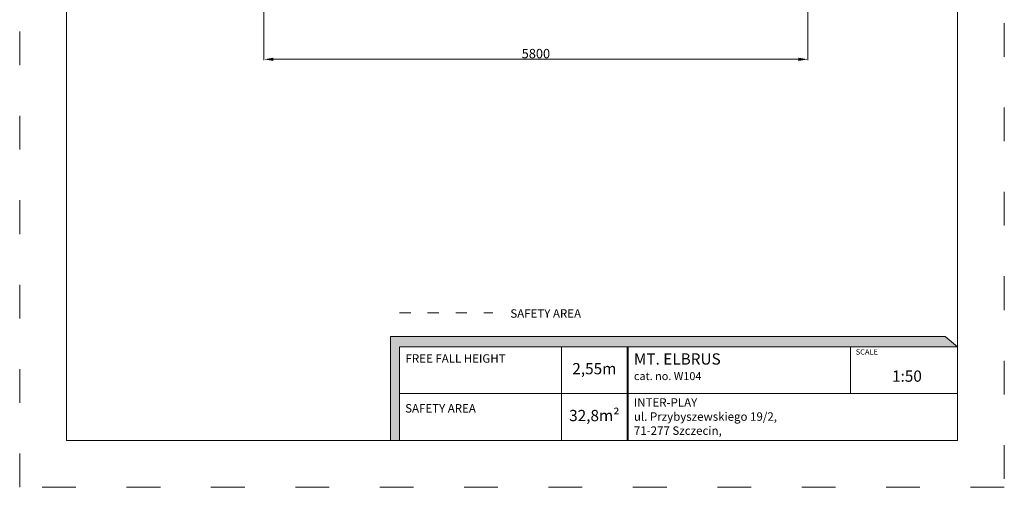
# Model space of a CAD drawing. Units: millimetres. Extents: x -5753 to 4747, y -10671 to 4179.
# Drawn here: x -5753 to 4747, y -10671 to -5685 of the extents above; entities that cross this region are included whole.
import ezdxf

# ---------------------------------------------------------------- set-up
doc = ezdxf.new("R2010")
doc.units = ezdxf.units.MM
doc.linetypes.add('ACAD_ISO03W100', pattern=[30, 12, -18])
doc.layers.add('InterSystem-description', color=7, linetype='Continuous', lineweight=13)
doc.layers.add('InterSystem-dimension', color=7, linetype='Continuous', lineweight=5)
doc.styles.add('arial', font='arial.ttf')
doc.dimstyles.new('IS_1-50(mm)', dxfattribs={"dimtxt": 100, "dimasz": 100, "dimexe": 10, "dimexo": 50, "dimgap": 10, "dimtad": 1, "dimdec": 0, "dimrnd": 0.5, "dimzin": 0, "dimtxsty": 'arial', "dimcen": 50, "dimclrd": 256, "dimclre": 256, "dimclrt": 256, "dimadec": 1, "dimazin": 0, "dimtfac": 1, "dimtdec": 0, "dimtmove": 0, "dimatfit": 3, "dimfxl": 0, "dimtolj": 1, "dimtzin": 0, "dimlwd": -1, "dimlwe": -1, "dimarcsym": 0})

# ---------------------------------------------------------------- blocks, each defined once
blk = doc.blocks.new('*D4')
at = {"layer": 'InterSystem-dimension', "transparency": 16777216}
for p, q in [((-3148, -4700), (-3148, -6118)), ((2652, -4700), (2652, -6118)), ((-3048, -6108), (2552, -6108))]:
    blk.add_line(p, q, dxfattribs=at)
for points in [[(-3048, -6091), (-3048, -6125), (-3148, -6108)], [(2552, -6091), (2552, -6125), (2652, -6108)]]:
    blk.add_solid(points, dxfattribs=at)
at = {"layer": 'InterSystem-dimension', "transparency": 16777216, "insert": (-248, -6047), "char_height": 100, "attachment_point": 5, "style": 'arial'}
blk.add_mtext('\\A1;5800', dxfattribs=at)

msp = doc.modelspace()

# ---------------------------------------------------------------- hatches: boundary and pattern name
at = {"layer": 'InterSystem-description', "linetype": 'Continuous'}
for points in [[(4248.5, -9171.7), (4117.5, -9064.3), (-1798, -9064.3), (-1798, -10171.7), (-1703.1, -10171.7), (-1703.1, -9171.7)], [(725.5, -9171.7), (725.5, -10171.7), (737.5, -10171.7), (737.5, -9171.7)]]:
    msp.add_hatch(color=256, dxfattribs=at).paths.add_polyline_path(points, flags=0)

# ---------------------------------------------------------------- linework, layer by layer
at = {"layer": 'InterSystem-description', "linetype": 'ACAD_ISO03W100', "ltscale": 30}
msp.add_lwpolyline([(4747.1, -10671), (-5752.9, -10671), (-5752.9, 4179), (4747.1, 4179)], close=True, dxfattribs=at)
at = {"layer": 'InterSystem-description'}
msp.add_lwpolyline([(4247.1, -10171), (-5252.9, -10171), (-5252.9, 3679), (4247.1, 3679)], close=True, dxfattribs=at)
at = {"layer": 'InterSystem-description', "linetype": 'ACAD_ISO03W100', "ltscale": 10}
msp.add_lwpolyline([(-1703.1, -8809.8), (-708.5, -8809.8)], dxfattribs=at)
at = {"layer": 'InterSystem-description', "linetype": 'Continuous', "flags": 128}
for points in [[(-1703.1, -10171.7), (-1703.1, -9171.7), (4248.5, -9171.7), (4117.5, -9064.3), (-1798, -9064.3), (-1798, -10171.7)], [(-1703.1, -9171.7), (4248.5, -9171.7)], [(-1703.1, -9171.7), (1716.8, -9171.7)], [(-1703.1, -9171.7), (-1703.1, -10171.7)], [(25, -10171.7), (25, -9171.7)], [(737.5, -10171.7), (737.5, -9171.7), (725.5, -9171.7), (725.5, -10171.7)], [(725.5, -9171.7), (725.5, -10171.7)], [(3105.6, -9671.7), (3105.6, -9171.7)], [(4246.7, -9170.2), (4247.1, -10171.7)], [(4246.9, -9671.7), (-1703.1, -9671.7)], [(4247.1, -10171.7), (-1703.1, -10171.7)]]:
    msp.add_lwpolyline(points, dxfattribs=at)

# ---------------------------------------------------------------- texts
at = {"layer": 'InterSystem-description', "linetype": 'Continuous', "attachment_point": 1, "style": 'arial'}
for s, insert, char_height in [('SAFETY AREA', (-520.3, -8772.9), 90), ('SCALE', (3162.7, -9198.4), 58.37), ('{\\H0.6168x;MT. ELBRUS\\P\\H0.70833x;cat. no. W104}', (797, -9242.7), 194.552), ('1:50', (3549.6, -9425.6), 120), ('\\A1;{\\fArial|b1|i0|c238|p34;INTER-PLAY\\P}ul. Przybyszewskiego 19/2,\\P71-277 Szczecin,', (797, -9721.7), 90)]:
    msp.add_mtext(s, dxfattribs=dict(at, insert=insert, char_height=char_height))
at = {"layer": 'InterSystem-description', "linetype": 'Continuous', "char_height": 90, "attachment_point": 1, "line_spacing_factor": 0.955887, "style": 'arial'}
for s, insert in [('FREE FALL HEIGHT', (-1637.8, -9252.7)), ('SAFETY AREA', (-1642.2, -9784.1))]:
    msp.add_mtext(s, dxfattribs=dict(at, insert=insert))
at = {"layer": 'InterSystem-description', "linetype": 'Continuous', "char_height": 120, "attachment_point": 5, "style": 'arial'}
for s, insert, width in [('2,55m', (375.2, -9421.7), 700.518), ('32,8m²', (375.2, -9921.3), 700.39)]:
    msp.add_mtext(s, dxfattribs=dict(at, insert=insert, width=width))

# ---------------------------------------------------------------- dimensions: what is measured, and where the dimension line sits
at = {"layer": 'InterSystem-dimension'}
dim = msp.add_linear_dim(base=(2652.2, -6108), p1=(-3147.8, -4649.8), p2=(2652.2, -4649.8), dimstyle='IS_1-50(mm)', dxfattribs=at)
dim.commit()
dim.dimension.update_dxf_attribs({"geometry": '*D4', "text_midpoint": (-247.8, -6047)})

doc.saveas('drawing.dxf')
